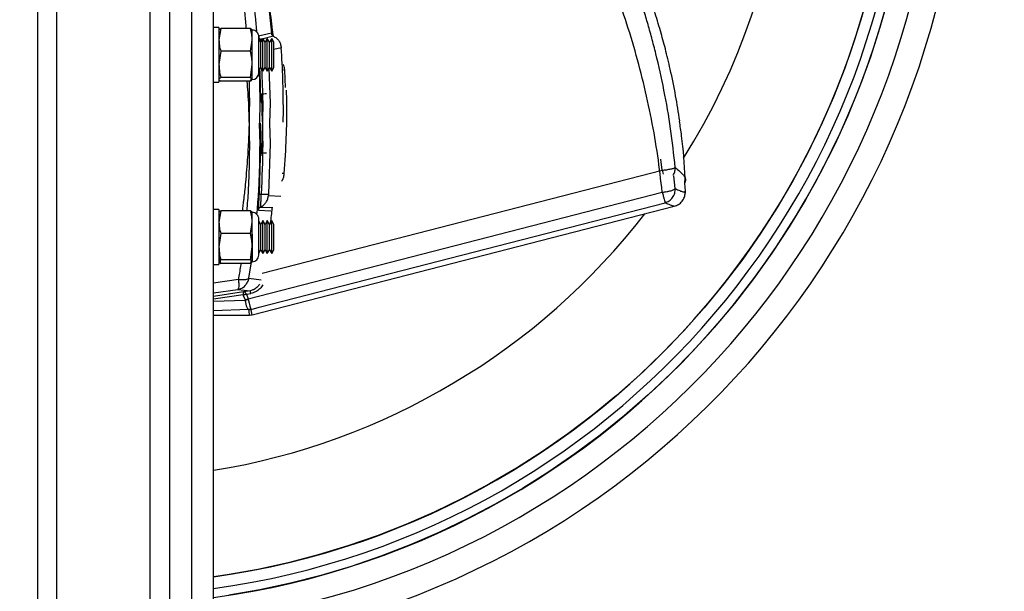
# Model space of a CAD drawing. Units: inches. Extents: x 0.4 to 16.6, y 0.2 to 10.8.
# Drawn here: x 9.9 to 10.4, y 7.1 to 7.4 of the extents above; entities that cross this region are included whole.
import ezdxf

# ---------------------------------------------------------------- set-up
doc = ezdxf.new("R2010")
doc.units = ezdxf.units.IN
doc.header["$MEASUREMENT"] = 0
doc.linetypes.add('CENTERX2', pattern=[0.7999999999999999, 0.5, -0.1, 0.1, -0.1])
doc.layers.add('FORMAT', color=7, linetype='Continuous')
doc.styles.add('SLDTEXTSTYLE0', font='TXT', dxfattribs={"width": 0.75})
doc.dimstyles.new('SLDDIMSTYLE5', dxfattribs={"dimtxt": 0.1377952755905512, "dimasz": 0.156, "dimexe": 0, "dimexo": 0.0625, "dimgap": 0.0344488188976378, "dimtad": 0, "dimtih": 1, "dimtoh": 1, "dimdec": 0, "dimlfac": 24, "dimrnd": 1e-09, "dimzin": 12, "dimdsep": 46, "dimtxsty": 'SLDTEXTSTYLE0', "dimsah": 1, "dimcen": 0.09, "dimadec": 0, "dimazin": 3, "dimtfac": 1, "dimtdec": 0, "dimtofl": 0, "dimtmove": 0, "dimatfit": 3, "dimfxl": 0, "dimfrac": 2, "dimtolj": 1, "dimtzin": 12, "dimarcsym": 0})

# ---------------------------------------------------------------- blocks, each defined once
blk = doc.blocks.new('_D_6')
at = {"color": 7, "linetype": 'Continuous', "lineweight": 18}
for p, q in [((9.99301484959436, 7.492869401240233), (11.62320659242573, 7.492869401240238)), ((11.49820659242573, 7.492869401240238), (11.49820659242573, 7.270160844574106)), ((11.32002964240773, 7.242171172913181), (11.27804514408291, 7.242171172913181)), ((11.27804514408291, 7.242171172913181), (11.27804514408291, 7.023421173265178)), ((11.67638354244374, 7.242171172913181), (11.71836804076856, 7.242171172913181)), ((11.71836804076856, 7.242171172913181), (11.71836804076856, 7.023421173265178)), ((11.27804514408291, 7.023421173265178), (11.32002964240773, 7.023421173265178)), ((11.71836804076856, 7.023421173265178), (11.67638354244374, 7.023421173265178)), ((11.49820659242574, 4.36786940124024), (11.49820659242573, 6.379754570623363)), ((9.95511569071477, 4.367869401240234), (11.62320659242574, 4.36786940124024))]:
    blk.add_line(p, q, dxfattribs=at)
for points in [[(11.49820659242573, 7.492869401240238), (11.47220659242573, 7.336869401240238), (11.52420659242573, 7.336869401240238)], [(11.49820659242574, 4.36786940124024), (11.52420659242574, 4.52386940124024), (11.47220659242574, 4.52386940124024)]]:
    blk.add_solid(points, dxfattribs=at)
at = {"color": 7, "linetype": 'Continuous', "lineweight": 18, "char_height": 0.1377952755905512, "attachment_point": 1, "style": 'SLDTEXTSTYLE0'}
for s, insert in [('1.91', (11.32002964240773, 7.201048610847025)), ('75', (11.39639119110594, 6.99488201437614)), ('ROTATIN WHEN', (10.83401424523241, 6.776132007853215)), ('SEAT IS FARTHEST OUT', (10.56981086399908, 6.557382008205211))]:
    blk.add_mtext(s, dxfattribs=dict(at, insert=insert))
blk = doc.blocks.new('_D_7')
at = {"color": 7, "linetype": 'Continuous', "lineweight": 18}
for p, q in [((9.893014849594362, 7.492869401240233), (8.252110974206632, 7.492869401240227)), ((8.377110974206632, 7.492869401240227), (8.377110974206635, 7.073647851133987)), ((8.198934024188631, 7.045658179473061), (8.156949525863805, 7.045658179473061)), ((8.156949525863805, 7.045658179473061), (8.156949525863805, 6.826908179825057)), ((8.555287924224636, 7.045658179473061), (8.597272422549462, 7.045658179473061)), ((8.597272422549462, 7.045658179473061), (8.597272422549462, 6.826908179825057)), ((8.156949525863805, 6.826908179825057), (8.198934024188631, 6.826908179825057)), ((8.597272422549462, 6.826908179825057), (8.555287924224636, 6.826908179825057)), ((8.377110974206643, 4.701202734573561), (8.377110974206639, 6.183241577183243)), ((9.85915826766193, 4.701202734573567), (8.252110974206643, 4.701202734573561))]:
    blk.add_line(p, q, dxfattribs=at)
for points in [[(8.377110974206632, 7.492869401240227), (8.351110974206632, 7.336869401240228), (8.403110974206632, 7.336869401240228)], [(8.377110974206643, 4.701202734573561), (8.403110974206642, 4.857202734573561), (8.351110974206643, 4.857202734573561)]]:
    blk.add_solid(points, dxfattribs=at)
at = {"color": 7, "linetype": 'Continuous', "lineweight": 18, "char_height": 0.1377952755905512, "attachment_point": 1, "style": 'SLDTEXTSTYLE0'}
for s, insert in [('1.70', (8.198934024188631, 7.004535617406903)), ('67', (8.275295572886838, 6.798369020936018)), ('ROTATIN WHEN', (7.712918627013306, 6.579619014413094)), ('SEAT IS HIGHEST', (7.697033857182189, 6.36086901476509))]:
    blk.add_mtext(s, dxfattribs=dict(at, insert=insert))

msp = doc.modelspace()

# ---------------------------------------------------------------- linework, layer by layer
at = {"color": 7, "linetype": 'Continuous', "lineweight": 25}
for p, q in [((9.984681515915721, 7.691720395784852), (9.984681515915721, 6.418381613836453)), ((9.911764847838628, 6.461829351924475), (9.911764849748327, 7.644573855703484)), ((9.974264850138821, 7.644573855703484), (9.974264850138821, 6.461829351924475)), ((9.995098181692619, 6.469124174320731), (9.995098181692619, 7.620505580686695)), ((9.920879431157292, 6.719031118485497), (9.920879432685053, 7.391070970579334)), ((9.965150263764635, 6.719031118485497), (9.965150263764635, 7.391070970579334)), ((9.997702346609085, 7.381576833589748), (9.995098181692619, 7.381576833589748)), ((9.997702346609085, 7.381576833589748), (9.997702346609085, 7.35553517220302)), ((9.998547717398846, 7.381031655443248), (9.997702346609085, 7.3756435021321)), ((9.997745954994206, 7.380368265329009), (9.997702346609085, 7.380274741964955)), ((10.01259048517559, 7.381031655443248), (9.998547717398846, 7.381031655443248)), ((10.01343586207639, 7.380274741964955), (10.01339225369127, 7.380368265329009)), ((10.01343586207639, 7.3756435021321), (10.01343586207639, 7.380274741964955)), ((10.01259048517559, 7.370255348820951), (10.01343586207639, 7.3756435021321)), ((10.01343586207639, 7.364017516436479), (10.01343586207639, 7.3756435021321)), ((10.02254202132571, 7.378785823609512), (10.01648852236736, 7.377399008519007)), ((10.01658255905881, 7.369632511571576), (10.01658255905881, 7.377128044982534)), ((10.01749402075175, 7.374564292377), (10.01658255905881, 7.376142969695541)), ((10.01853568427392, 7.376368491534738), (10.01749402075175, 7.374564292377)), ((10.01957734779609, 7.374564292377), (10.01853568427392, 7.376368491534738)), ((10.01853568427392, 7.360743489813869), (10.01853568427392, 7.376368491534738)), ((10.02061901131826, 7.376368491534738), (10.01957734779609, 7.374564292377)), ((10.02166068706251, 7.374564292377), (10.02061901131826, 7.376368491534738)), ((10.02061901131826, 7.360743489813869), (10.02061901131826, 7.376368491534738)), ((10.02270235058468, 7.376368491534738), (10.02166068706251, 7.374564292377)), ((10.02374401410685, 7.374564292377), (10.02270235058468, 7.376368491534738)), ((10.02270235058468, 7.360743489813869), (10.02270235058468, 7.376368491534738)), ((9.998547717398846, 7.370255348820951), (9.997702346609085, 7.364017516436479)), ((10.01259048517559, 7.370255348820951), (9.998547717398846, 7.370255348820951)), ((10.01749402075175, 7.362547713415768), (10.01749402075175, 7.374564292377)), ((10.01957734779609, 7.362547713415768), (10.01957734779609, 7.374564292377)), ((10.02166068706251, 7.362547713415768), (10.02166068706251, 7.374564292377)), ((10.02374401410685, 7.362547713415768), (10.02374401410685, 7.374564292377)), ((10.01658255905881, 7.359983960810235), (10.01658255905881, 7.369632511571576)), ((10.01259048517559, 7.357779708496168), (10.01343586207639, 7.364017516436479)), ((10.01343586207639, 7.356930029422844), (10.01343586207639, 7.364017516436479)), ((10.01658255905881, 7.360969036097228), (10.01749402075175, 7.362547713415768)), ((10.01749402075175, 7.362547713415768), (10.01853568427392, 7.360743489813869)), ((10.01853568427392, 7.360743489813869), (10.01957734779609, 7.362547713415768)), ((10.01957734779609, 7.362547713415768), (10.02061901131826, 7.360743489813869)), ((10.02061901131826, 7.360743489813869), (10.02166068706251, 7.362547713415768)), ((10.02140667555243, 7.362107767386951), (10.02193191948477, 7.345849050764588)), ((10.02166068706251, 7.362547713415768), (10.02270235058468, 7.360743489813869)), ((10.02270235058468, 7.360743489813869), (10.02374401410685, 7.362547713415768)), ((10.01259048517559, 7.357779708496168), (9.998547717398846, 7.357779708496168)), ((10.0128632942463, 7.357286547526539), (10.01259048517559, 7.35608035034952)), ((10.01339225369127, 7.356743740463759), (10.01343586207639, 7.356837263827813)), ((10.01343586207639, 7.356837263827813), (10.01343586207639, 7.356930029422844)), ((9.995098181692619, 7.35553517220302), (9.997702346609085, 7.35553517220302)), ((10.01259048517559, 7.35608035034952), (9.998547717398846, 7.35608035034952)), ((10.02193191948477, 7.345849050764588), (10.02161877754666, 7.336155938295807)), ((10.01746559219128, 7.326174580267973), (10.01669943881972, 7.302483371728614)), ((10.02193191948477, 7.326453928152033), (10.02115756509684, 7.302491902741173)), ((10.02865886733005, 7.312206794958354), (10.0293629080858, 7.32296767731439)), ((10.21849408767072, 7.307837645431142), (10.21878333544041, 7.310120339061271)), ((10.21845206815613, 7.307638254401192), (10.21878441098354, 7.303850582601143)), ((10.01149730558187, 7.252827012029784), (10.20783587079535, 7.30341660094787)), ((10.21867387448269, 7.302954410731575), (10.21878333544041, 7.303817925200627)), ((10.21874517810343, 7.303500395535424), (10.21868091440137, 7.302929844348701)), ((10.21878294433382, 7.30385468922037), (10.21878054880594, 7.303931248335952)), ((10.21879416420421, 7.303492964510156), (10.2187834087729, 7.303839729393188)), ((10.01341321456024, 7.245245728498309), (10.21353385386065, 7.296809955046184)), ((10.01677145132116, 7.248859773415219), (10.2091765841962, 7.298435882929994)), ((10.21351671850304, 7.296922373747514), (10.21350630529001, 7.296916776034402)), ((9.997702346609085, 7.295132694422042), (9.995098181692619, 7.295132694422042)), ((9.997702346609085, 7.295132694422042), (9.997702346609085, 7.269091033035315)), ((9.998547717398846, 7.294587491831381), (9.997702346609085, 7.289199338520232)), ((9.997745954994206, 7.293924126161304), (9.997702346609085, 7.293830602797249)), ((10.01259048517559, 7.294587491831381), (9.998547717398846, 7.294587491831381)), ((10.01343586207639, 7.293830602797249), (10.01339225369127, 7.293924126161304)), ((10.01343586207639, 7.289199338520232), (10.01343586207639, 7.293830602797249)), ((10.01259048517559, 7.283811185209083), (10.01343586207639, 7.289199338520232)), ((10.01343586207639, 7.277573377268772), (10.01343586207639, 7.289199338520232)), ((10.01658255905881, 7.283188347959708), (10.01658255905881, 7.290683905814828)), ((10.01749402075175, 7.288120128765132), (10.01658255905881, 7.289698830527835)), ((10.01853568427392, 7.289924352367033), (10.01749402075175, 7.288120128765132)), ((10.01749402075175, 7.281940669039668), (10.01749402075175, 7.288120128765132)), ((10.01957734779609, 7.288120128765132), (10.01853568427392, 7.289924352367033)), ((10.01853568427392, 7.281889238522687), (10.01853568427392, 7.289924352367033)), ((10.02061901131826, 7.289924352367033), (10.01957734779609, 7.288120128765132)), ((10.01957734779609, 7.281940669039668), (10.01957734779609, 7.288120128765132)), ((10.02166068706251, 7.288120128765132), (10.02061901131826, 7.289924352367033)), ((10.02061901131826, 7.281889238522687), (10.02061901131826, 7.289924352367033)), ((10.02270235058468, 7.289924352367033), (10.02166068706251, 7.288120128765132)), ((10.02166068706251, 7.281940669039668), (10.02166068706251, 7.288120128765132)), ((10.02374401410685, 7.288120128765132), (10.02270235058468, 7.289924352367033)), ((10.02270235058468, 7.281889238522687), (10.02270235058468, 7.289924352367033)), ((10.02374401410685, 7.281940669039668), (10.02374401410685, 7.288120128765132)), ((9.998547717398846, 7.283811185209083), (9.997702346609085, 7.277573377268772)), ((10.01259048517559, 7.283811185209083), (9.998547717398846, 7.283811185209083)), ((10.01356085729911, 7.270770933628961), (10.01356085729911, 7.283536090609221)), ((10.01658255905881, 7.27353982164253), (10.01658255905881, 7.283188347959708)), ((10.01749402075175, 7.276103574248062), (10.01749402075175, 7.281940669039668)), ((10.01853568427392, 7.274299350646163), (10.01853568427392, 7.281889238522687)), ((10.01957734779609, 7.276103574248062), (10.01957734779609, 7.281940669039668)), ((10.02061901131826, 7.274299350646163), (10.02061901131826, 7.281889238522687)), ((10.02166068706251, 7.276103574248062), (10.02166068706251, 7.281940669039668)), ((10.02270235058468, 7.274299350646163), (10.02270235058468, 7.281889238522687)), ((10.02374401410685, 7.276103574248062), (10.02374401410685, 7.281940669039668)), ((10.01259048517559, 7.2713355448843), (10.01343586207639, 7.277573377268772)), ((10.01343586207639, 7.270485890255139), (10.01343586207639, 7.277573377268772)), ((9.998547717398846, 7.269636211181815), (9.997791793909114, 7.274454277745321)), ((10.01658255905881, 7.274524896929522), (10.01749402075175, 7.276103574248062)), ((10.01749402075175, 7.276103574248062), (10.01853568427392, 7.274299350646163)), ((10.01853568427392, 7.274299350646163), (10.01957734779609, 7.276103574248062)), ((10.01957734779609, 7.276103574248062), (10.02061901131826, 7.274299350646163)), ((10.02061901131826, 7.274299350646163), (10.02166068706251, 7.276103574248062)), ((10.02166068706251, 7.276103574248062), (10.02270235058468, 7.274299350646163)), ((10.02270235058468, 7.274299350646163), (10.02374401410685, 7.276103574248062)), ((9.995098181692619, 7.269091033035315), (9.997702346609085, 7.269091033035315)), ((9.997702346609085, 7.270393100215946), (9.997745954994206, 7.270299601296053)), ((10.01259048517559, 7.2713355448843), (9.998547717398846, 7.2713355448843)), ((10.01259048517559, 7.269636211181815), (9.998547717398846, 7.269636211181815)), ((10.0128632942463, 7.270842408358833), (10.01259048517559, 7.269636211181815)), ((10.01339225369127, 7.270299601296053), (10.01343586207639, 7.270393100215946)), ((10.01343586207639, 7.270393100215946), (10.01343586207639, 7.270485890255139)), ((9.995098181692619, 7.255666494783394), (10.00660684152138, 7.25732427341037)), ((10.00660684152138, 7.25732427341037), (10.01257820198416, 7.256696058445341)), ((10.01062358567516, 7.255074554954867), (10.00915434487018, 7.254806818047785)), ((10.00915434487018, 7.254806842491948), (10.00924731824059, 7.254504468207224)), ((10.01067441731017, 7.255004009103152), (10.00924731824059, 7.254504468207224)), ((10.00924733046267, 7.254504468207224), (10.01006121106065, 7.252362084067339)), ((10.01257836087121, 7.256695202899669), (10.00939345766348, 7.256107614131989)), ((10.01067441731017, 7.255004009103152), (10.01281737588787, 7.25540323115797)), ((10.01067441731017, 7.255004009103152), (10.01149730558187, 7.252827012029784)), ((10.01303883999616, 7.256855238828698), (10.01257820198416, 7.256696058445341)), ((10.01006121106065, 7.252362084067339), (10.01149730558187, 7.252827012029784)), ((10.01006121106065, 7.252362108511501), (10.01008277081159, 7.252285060512677)), ((10.01008277081159, 7.252285060512677), (10.01157924241311, 7.252517915600493)), ((10.01149730558187, 7.252827012029784), (10.01157930352352, 7.252517695603034)), ((9.995098181692619, 7.245100334622355), (10.01219035868678, 7.245100334622355)), ((10.01289118503522, 7.247898262300455), (10.01168858115002, 7.247718377711831)), ((10.01168858115002, 7.247718377711831), (10.01169474107886, 7.247710286694188)), ((10.01169474107886, 7.247710286694188), (10.01290624263905, 7.24786384492027)), ((10.01222406718626, 7.245100334622355), (10.01346211510645, 7.245258341685933)), ((10.0128911972573, 7.247898237856294), (10.01290624263905, 7.24786384492027)), ((10.01290624263905, 7.24786384492027), (10.01677145132116, 7.248859773415219))]:
    msp.add_line(p, q, dxfattribs=at)
at = {"color": 8, "linetype": 'Continuous', "lineweight": 25}
for p, q in [((10.01840976017305, 7.376150400720809), (10.01748729860719, 7.375937614290046)), ((10.01748729860719, 7.375937614290046), (10.01806437638518, 7.37555217874263)), ((10.02355938735079, 7.377338191443792), (10.01863200649453, 7.376201660128655)), ((10.02267271203818, 7.378697726849436), (10.02254244909855, 7.378785872497836)), ((10.02363282983571, 7.37738270426291), (10.02355899624419, 7.377337384786444)), ((10.02720684743724, 7.371930751688777), (10.02374401410685, 7.371113461130187)), ((10.02890016787586, 7.36127043261547), (10.0283597930072, 7.361240146298673)), ((10.02931511974896, 7.35298992382817), (10.02890016787586, 7.36127043261547)), ((10.01700717859802, 7.336087616862839), (10.01716503899662, 7.346245119522502)), ((10.02811735580786, 7.336663863539322), (10.02823380779593, 7.342100440735519)), ((10.01716503899662, 7.325944707367928), (10.01697475341704, 7.336109518832049)), ((10.02161877754666, 7.336143985100558), (10.02193191948477, 7.326453928152033)), ((10.01766076660327, 7.322258649949578), (10.01756153552737, 7.320586082604552)), ((10.20783599301616, 7.313841204966399), (10.20718900493466, 7.319124346157324)), ((10.01821630907448, 7.26496730289522), (10.20783587079535, 7.313841156078075)), ((10.20783587079535, 7.313841156078075), (10.20830972087695, 7.311984744190171)), ((10.21401423053352, 7.305123512340595), (10.21326758360329, 7.311237510600054)), ((10.02113453869618, 7.301815337223583), (10.02701806517362, 7.301490987637163)), ((10.21877891104708, 7.303868646836908), (10.21878448431603, 7.303849311504717)), ((10.01748447530647, 7.296379615573058), (10.02330266253872, 7.29610100101386)), ((10.01649161455386, 7.294916559141078), (10.02228573650856, 7.294650459992855)), ((10.01192732728089, 7.262639852004353), (10.01297513850982, 7.269428631357572)), ((9.995098181692619, 7.260392626853379), (10.00691373186504, 7.262098291593839)), ((10.01192732728089, 7.262639852004353), (10.01769647952404, 7.261923613611733)), ((10.00939345766348, 7.256107614131989), (9.995098181692619, 7.25392027717807)), ((10.00915434487018, 7.254806842491948), (9.995098181692619, 7.252674773788454)), ((9.995098181692619, 7.251783686304595), (10.01008277081159, 7.252285060512677)), ((10.01168858115002, 7.247718377711831), (9.995098181692619, 7.24718906382651))]:
    msp.add_line(p, q, dxfattribs=at)
at = {"color": 8, "linetype": 'Continuous', "lineweight": 25, "flags": 128}
for points in [[(10.31505094779318, 7.395997422557429), (10.3110553050623, 7.38164366392883), (10.30650607539317, 7.367455612274857), (10.30141015203949, 7.353454631793157), (10.29577513713566, 7.339661793351425), (10.28960956169425, 7.326097825599094), (10.28292266560851, 7.312783114967323), (10.27572451987321, 7.299737705669004), (10.26802595325216, 7.286981226366275), (10.259838527834, 7.274532865726354), (10.25117456347641, 7.262411323533223), (10.24204711336193, 7.250634859575939), (10.23246989066549, 7.239221146983676), (10.22245729299854, 7.228187394446527), (10.21202437796491, 7.217550175106371), (10.20118686316081, 7.207325499889358), (10.18996102839816, 7.197528768617588), (10.1783637401488, 7.188174672232464), (10.16641250043277, 7.179277290571332), (10.15412522682085, 7.170850019035003), (10.14152042354372, 7.162905519699427), (10.12861705927115, 7.155455721315688), (10.11543454266782, 7.148511917086663), (10.10199267350499, 7.142084471337065), (10.08831167932679, 7.136183063955071), (10.07441215433973, 7.130816592615672), (10.06031499830239, 7.12599312389235), (10.04604141652536, 7.121719893257075), (10.03161285876084, 7.118003305080308), (10.01705105586892, 7.114849030407647), (10.00237788537464, 7.112261762518209)], [(10.30342813983863, 7.390180665308661), (10.29915962692664, 7.376109285640217), (10.29434195146972, 7.362216323910675), (10.28898256893732, 7.348523217650162), (10.28308974145621, 7.335051062170541), (10.27667253781052, 7.321820659453726), (10.26974085788588, 7.308852371486718), (10.26230538378111, 7.296166242482407), (10.25437757980822, 7.283781803326283), (10.24596969249241, 7.271718169353079), (10.2370946527954, 7.259993918125963), (10.22776617389212, 7.248627113880699), (10.21799862894985, 7.237635331969813), (10.20780707557244, 7.227035487753452), (10.19720725580024, 7.216843958820196), (10.18621544944519, 7.207076413877932), (10.17484866964409, 7.197747934974649), (10.16312441841697, 7.188872895277643), (10.15106078444377, 7.180464983517669), (10.13867634528765, 7.172537203988942), (10.12599019183917, 7.165101729884173), (10.11302192831633, 7.158170049959532), (10.09979152559951, 7.151752821869677), (10.08631937011989, 7.145860018832729), (10.07262626385938, 7.140500636300329), (10.05873330212983, 7.135682985287578), (10.04466191023931, 7.131414447931419), (10.03043378238164, 7.127701673043934), (10.01607085719226, 7.124550331670719), (10.00159529941514, 7.121965361532515), (9.995098181692619, 7.120994634968654)]]:
    msp.add_lwpolyline(points, dxfattribs=at)
at = {"color": 7, "linetype": 'Continuous', "lineweight": 25}
for centre, radius, start, end in [((9.94301484959278, 7.49182773457333), 0.4074460360946173, 277.3441441927513, 181.0479732082913), ((9.94301484959278, 7.49182773457333), 0.3951454010883824, 277.574083354606, 181.0299670846703), ((9.94301484959278, 7.49182773457333), 0.379952613662705, 277.8788264511727, 262.1211733649085), ((10.01343585635313, 7.377128050388042), 0.003146701388888395, 359.9999999080299, 89.99999990804527), ((9.650578936989612, 7.346066931236212), 0.3668866552021474, 359.9999068749589, 2.474321757391011), ((10.01343585632562, 7.35998395316582), 0.003146701388889284, 269.999999908046, 359.9999999080299), ((9.650861815810423, 7.32617555386998), 0.3666037763821453, 359.9998478376678, 1.555130748204008), ((10.01343585621439, 7.29068390673701), 0.003146701388888395, 359.9999999080299, 89.9999999080776), ((10.01343585618687, 7.273539809514788), 0.003146701388889284, 269.999999908046, 359.9999999080299)]:
    msp.add_arc(centre, radius, start, end, dxfattribs=at)
at = {"color": 8, "linetype": 'Continuous', "lineweight": 25}
for radius, start, end in [(0.384180036151947, 277.7915883156318, 89.99999990803894), (0.3744727724269383, 277.9948697298454, 89.99999990803894), (0.3245032310759851, 327.9219770664312, 73.20770034013732), (0.3245032310759853, 279.2360201227717, 322.2660189747209)]:
    msp.add_arc((9.94301484959278, 7.49182773457333), radius, start, end, dxfattribs=at)
at = {"color": 7, "linetype": 'Continuous', "lineweight": 25}
for points, knots in [([(10.21401423053352, 7.315166738542611), (10.2133419112812, 7.321272289078867), (10.21199548785752, 7.333499599583599), (10.20884676816176, 7.351515860755283), (10.20566272690323, 7.365883121007997), (10.20291018119704, 7.376524250767731), (10.2008920920796, 7.383717828838281), (10.19883893675773, 7.390515859816306), (10.1965987509083, 7.397461114349801), (10.19420594853879, 7.404380975061674), (10.19165856412995, 7.41132341233748), (10.1899243446519, 7.415694072071283), (10.18907079645998, 7.417845223503101)], [0, 0, 0, 0, 0.1741356417673012, 0.3487335907197068, 0.5148021726202453, 0.5882227365859299, 0.6585099937302765, 0.7256650853185792, 0.7890141769586271, 0.865313992261683, 0.9337102368890711, 1, 1, 1, 1]), ([(10.20930943821702, 7.371384889105738), (10.20855126619449, 7.374229209214494), (10.20694386146246, 7.380259468135108), (10.2038817624234, 7.390248221741056), (10.20004582345407, 7.401349946251007), (10.19597554339921, 7.411912590953748), (10.19307746081734, 7.418405635488999), (10.19190888589635, 7.421023783450773)], [0, 0, 0, 0, 0.1676758764932806, 0.3554905606028781, 0.5949916255622795, 0.8366911170439593, 1, 1, 1, 1]), ([(10.20783599301616, 7.303416625392032), (10.2071808543568, 7.309186525250739), (10.20587058113611, 7.320726288876161), (10.20283713044918, 7.338102815133556), (10.1990494653532, 7.355425034767181), (10.1944431109072, 7.372591477762766), (10.18912481933291, 7.389532521226374), (10.18495419841495, 7.400522445079272), (10.1828691169912, 7.406016803479353)], [0, 0, 0, 0, 0.1665474742569673, 0.3330939067228174, 0.4999922586415101, 0.6669340759755047, 0.8334853287484492, 1, 1, 1, 1]), ([(10.01967453778446, 7.402501622975906), (10.0202385063366, 7.398592983352672), (10.02136774358308, 7.390766693342632), (10.02215058015494, 7.382782543617648), (10.02254244909855, 7.378785872497836)], [0, 0, 0, 0, 0.4994243272636952, 0.9999999999999999, 0.9999999999999999, 0.9999999999999999, 0.9999999999999999]), ([(9.997844452745241, 7.380367067565069), (9.997915489338355, 7.380518123725543), (9.998020827839197, 7.380742121369422), (9.998418289841005, 7.380960532970995), (9.998547717398846, 7.381031655443248)], [0, 0, 0, 0, 0.6743649525010462, 1, 1, 1, 1]), ([(10.01343586207639, 7.3756435021321), (10.01339940798764, 7.37648183417718), (10.01332046390744, 7.378297305485143), (10.01284590599488, 7.380074901669407), (10.01259048517559, 7.381031655443248)], [0, 0, 0, 0, 0.4617710240882287, 1, 1, 1, 1]), ([(10.01259048517559, 7.381031655443248), (10.01271767525752, 7.380960490191495), (10.01321645360994, 7.380681414288072), (10.01334218935224, 7.380395202919908), (10.01343586207639, 7.380181976369925)], [0, 0, 0, 0, 0.2550032119561735, 1, 1, 1, 1]), ([(9.997702346609085, 7.3756435021321), (9.997738801084209, 7.374805170142654), (9.997817745988591, 7.372989699243121), (9.998292299163989, 7.371212102672532), (9.998547717398846, 7.370255348820951)], [0, 0, 0, 0, 0.4617710973287656, 1, 1, 1, 1]), ([(10.01648852236736, 7.377399008519007), (10.01651348213042, 7.377246558074591), (10.01656340171565, 7.376941656824726), (10.01678248687442, 7.376529041670183), (10.017087239261, 7.376175073461658), (10.01735305003174, 7.376017972771124), (10.01748595417827, 7.375939423158039)], [0, 0, 0, 0, 0.2499985347741752, 0.4999976616004852, 0.7500011611037445, 1, 1, 1, 1]), ([(10.02254202132571, 7.378785823609512), (10.02257572798717, 7.378607138302331), (10.02263983235254, 7.378267309089935), (10.02290083292773, 7.377845259114885), (10.02320897871149, 7.377532083263953), (10.02344751680966, 7.377399378953267), (10.02355899624419, 7.377337360342283)], [0, 0, 0, 0, 0.2932304494534122, 0.557674686636175, 0.7932817600571656, 1, 1, 1, 1]), ([(10.02355938735079, 7.377338191443792), (10.02402736187058, 7.377069217964581), (10.02502363413794, 7.376496599570508), (10.02611568591923, 7.375233199893217), (10.02694031579948, 7.373685650379954), (10.02711194572434, 7.372555603932065), (10.02720684743724, 7.371930751688777)], [0, 0, 0, 0, 0.2342428752891434, 0.498680314000426, 0.7227983584332753, 1, 1, 1, 1]), ([(10.01343586207639, 7.364017516436479), (10.01339940673922, 7.364988057514185), (10.01332045904343, 7.367089861741055), (10.01284590593875, 7.369147732286515), (10.01259048517559, 7.370255348820951)], [0, 0, 0, 0, 0.4617656893531732, 1, 1, 1, 1]), ([(10.02823380779593, 7.342100440735519), (10.02820093490158, 7.347117772629936), (10.02813542318686, 7.357116710122204), (10.02751566714797, 7.367004530554119), (10.02720689632556, 7.371930776132938)], [0, 0, 0, 0, 0.5017865046458115, 1, 1, 1, 1]), ([(10.21610916855484, 7.337209750566521), (10.21549934318639, 7.341203670809212), (10.21424222548958, 7.349436893099644), (10.2119210681933, 7.3608296547504), (10.21010028077133, 7.368188598446337), (10.20930943821702, 7.371384889105738)], [0, 0, 0, 0, 0.3476490564804475, 0.7166572658282543, 1, 1, 1, 1]), ([(9.997702346609085, 7.364017516436479), (9.997738801353382, 7.363046989132287), (9.997817747037324, 7.360945234112735), (9.998292299176093, 7.358887332818585), (9.998547717398846, 7.357779708496168)], [0, 0, 0, 0, 0.4617699470977867, 1, 1, 1, 1]), ([(9.998547717398846, 7.357779708496168), (9.99842052945477, 7.357708541861003), (9.997921704571203, 7.357429429805548), (9.997795999793562, 7.357143244551748), (9.997702346609085, 7.356930029422844)], [0, 0, 0, 0, 0.2549751391046843, 1, 1, 1, 1]), ([(9.997817503056565, 7.3567463559891), (9.997861986211696, 7.356636654061275), (9.997953064860845, 7.356412040870821), (9.99834645862839, 7.356192610236132), (9.998547717398846, 7.35608035034952)], [0, 0, 0, 0, 0.4884037647244928, 1, 1, 1, 1]), ([(10.01343586207639, 7.356930029422844), (10.013342211003, 7.357143244607459), (10.01321650903584, 7.357429429988634), (10.0127176754156, 7.357708541867749), (10.01259048517559, 7.357779708496168)], [0, 0, 0, 0, 0.7450247239761659, 1, 1, 1, 1]), ([(10.01259048517559, 7.35608035034952), (10.01278608034941, 7.356192707484277), (10.01327301075107, 7.356472418397834), (10.01337490046359, 7.356758727739742), (10.01343586207639, 7.356930029422844)], [0, 0, 0, 0, 0.4016902069614219, 1, 1, 1, 1]), ([(10.01766080326951, 7.349987496290246), (10.01804487921436, 7.342069836214697), (10.01881303079223, 7.326234522491982), (10.01804485456231, 7.31039921392828), (10.01766076660327, 7.302481562860621)], [0, 0, 0, 0, 0.5000002029762005, 0.9999999999999999, 0.9999999999999999, 0.9999999999999999, 0.9999999999999999]), ([(10.21878333544041, 7.310120339061271), (10.2183611508618, 7.316816251923496), (10.21778986398401, 7.325876950363979), (10.21635312716326, 7.33483458630767), (10.21597814784618, 7.337172473219375)], [0, 0, 0, 0, 0.7390062594191961, 1, 1, 1, 1]), ([(10.20783594412783, 7.313840691638996), (10.20855562173618, 7.313921572194941), (10.21004045083532, 7.314088443863075), (10.21198543874654, 7.31443979994139), (10.21345284792345, 7.314820190140099), (10.21383047263268, 7.31505339051022), (10.21401374165028, 7.315166567433477)], [0, 0, 0, 0, 0.2420287819357022, 0.4993505065072212, 0.757024530989044, 1, 1, 1, 1]), ([(10.21401423053352, 7.315166738542611), (10.21476545911512, 7.314491955825487), (10.21622946881738, 7.313176925395356), (10.21766258988838, 7.311737247308541), (10.21858661099282, 7.310669554620087), (10.21871801991205, 7.310302357109972), (10.21878335988457, 7.310119776845543)], [0, 0, 0, 0, 0.2594538696030712, 0.5056290344803008, 0.7541857471153376, 1, 1, 1, 1]), ([(10.21878448431603, 7.310093303818029), (10.21881665866344, 7.309340619516952), (10.21885042497226, 7.308550692988534), (10.21851013130716, 7.307869749495825), (10.21849408767072, 7.307837645431142)], [0, 0, 0, 0, 0.9528535553584906, 1, 1, 1, 1]), ([(10.20783594412783, 7.303416136508791), (10.20855561867953, 7.303503258750515), (10.21004042676753, 7.303683006400133), (10.21198544462768, 7.304120126366977), (10.21345288160223, 7.304625015542173), (10.2138304798539, 7.304960364510304), (10.21401374165028, 7.305123121234002)], [0, 0, 0, 0, 0.2420283038558135, 0.4993445749101788, 0.7570142018245272, 1, 1, 1, 1]), ([(10.2091765841962, 7.298435907374156), (10.20984721980994, 7.298693070656053), (10.21123003519032, 7.299223327824309), (10.21284554180537, 7.300857503046159), (10.2138985533253, 7.302908103206003), (10.2139764243743, 7.304399462099661), (10.21401423053352, 7.305123512340595)], [0, 0, 0, 0, 0.2422302117282297, 0.4994659625972718, 0.7569922357934559, 1, 1, 1, 1]), ([(10.21401423053352, 7.305123512340595), (10.21476545913258, 7.304768335744385), (10.21622947006184, 7.304076159728554), (10.21766259598089, 7.303576755988707), (10.21858660845807, 7.303436848780292), (10.21871801918409, 7.303690978758157), (10.21878335988457, 7.303817338540737)], [0, 0, 0, 0, 0.2594527567112919, 0.5056272776788889, 0.7541855147095798, 1, 1, 1, 1]), ([(10.01669943881972, 7.302483420616938), (10.01663909885234, 7.301507144543282), (10.01651842897887, 7.299554755183751), (10.01640279774645, 7.297035931934023), (10.01638666312983, 7.295636730241253), (10.01642461591621, 7.295009600740607), (10.01646770680717, 7.294947511648967), (10.01648903569476, 7.294916779138537)], [0, 0, 0, 0, 0.2491323846671588, 0.498223228105406, 0.7484137622688712, 0.8754712547538085, 1, 1, 1, 1]), ([(10.0166994510418, 7.3024834450611), (10.01671866661328, 7.302488310860915), (10.0167577592607, 7.302498209967839), (10.01696608370822, 7.30250182241619), (10.01726618578759, 7.302497195317865), (10.01753072799152, 7.302486714715342), (10.01766076660327, 7.302481562860621)], [0, 0, 0, 0, 0.245777936379891, 0.5000168859983988, 0.7542278355594276, 1, 1, 1, 1]), ([(10.01766076660327, 7.302481562860621), (10.01761441255773, 7.301739854396832), (10.01754186196928, 7.300578976529986), (10.01746967931048, 7.299136049927545), (10.01742630666659, 7.298052724051135), (10.01741036613178, 7.297236495969518), (10.01741909382606, 7.296558661995108), (10.0174594745915, 7.296448500211856), (10.01748547751711, 7.296377562263445)], [0, 0, 0, 0, 0.2366349053940333, 0.3703668457434457, 0.5142795100589086, 0.6761896968421204, 0.7914845066737649, 0.9999999999999999, 0.9999999999999999, 0.9999999999999999, 0.9999999999999999]), ([(10.01748448752855, 7.296379615573058), (10.01799696682052, 7.296684796379481), (10.01900738990139, 7.297286502117616), (10.02012979243608, 7.298643071009256), (10.02089549192754, 7.300172117866504), (10.0210556036226, 7.301272733608455), (10.02113453869618, 7.301815337223583)], [0, 0, 0, 0, 0.2608043411958146, 0.5142114619413849, 0.7605062267496219, 1, 1, 1, 1]), ([(10.01766076660327, 7.302481562860621), (10.01813372542739, 7.302464284833931), (10.01909590648365, 7.302429134649344), (10.02018740227595, 7.302416630450518), (10.02094523909072, 7.30243420092741), (10.02108761152492, 7.30247321544878), (10.02115758954101, 7.302492391624415)], [0, 0, 0, 0, 0.2457717077751865, 0.49999464927318, 0.7542404702815507, 1, 1, 1, 1]), ([(10.02115760176309, 7.302492391624415), (10.02115040811676, 7.302375129057745), (10.0211381599598, 7.302175473659704), (10.02112979105143, 7.301959736334955), (10.02112829769939, 7.301859191905478), (10.02112949576175, 7.301823086379006), (10.02113095887666, 7.301818011613747), (10.02113166650714, 7.301815557221041)], [0, 0, 0, 0, 0.4173657386731113, 0.710621684730466, 0.869896797703351, 0.9370760351858772, 1, 1, 1, 1]), ([(10.20783587079535, 7.30341660094787), (10.20799962875369, 7.302789002474998), (10.20832713909094, 7.301533826912326), (10.20873645339795, 7.29999780855742), (10.20904745952524, 7.298858335078254), (10.20913368960524, 7.298576797106462), (10.20917680419366, 7.298436029594966)], [0, 0, 0, 0, 0.2500034026942371, 0.4999982874573315, 0.7500017622118398, 1, 1, 1, 1]), ([(10.21356854012662, 7.296819097162796), (10.21423961535984, 7.297046828922197), (10.21557199011145, 7.297498975017512), (10.21728529655606, 7.298998876938174), (10.21849575110924, 7.300997735176251), (10.21869187097963, 7.302473198678712), (10.2187878576104, 7.303195332392872)], [0, 0, 0, 0, 0.2608100677212895, 0.5178208522574679, 0.7640078400656312, 1, 1, 1, 1]), ([(10.01649160233178, 7.294916559141078), (10.01651584576062, 7.295069334735659), (10.01656433202509, 7.295374882186609), (10.01678205608938, 7.295788625801611), (10.01708597504838, 7.296143583402611), (10.01735160127864, 7.296301019741567), (10.01748441419606, 7.29637973779387)], [0, 0, 0, 0, 0.2500032721173782, 0.5000004269915903, 0.7500005856342749, 1, 1, 1, 1]), ([(9.997844452745241, 7.293922928397363), (9.997915473295595, 7.294073982106739), (9.998020782370297, 7.294297964127226), (9.99841828949551, 7.294516376870947), (9.998547717398846, 7.294587491831381)], [0, 0, 0, 0, 0.6744010481204833, 1, 1, 1, 1]), ([(10.01343586207639, 7.289199338520232), (10.01339940463063, 7.290037693105091), (10.01332045082777, 7.291853269628158), (10.01284590584391, 7.293630766182189), (10.01259048517559, 7.294587491831381)], [0, 0, 0, 0, 0.4617566785034894, 1, 1, 1, 1]), ([(10.01259048517559, 7.294587491831381), (10.01271767541746, 7.294516334373633), (10.01321650968654, 7.294237258102488), (10.01334221125719, 7.293951061122265), (10.01343586207639, 7.293737837202219)], [0, 0, 0, 0, 0.2549749480892309, 1, 1, 1, 1]), ([(9.997702346609085, 7.289199338520232), (9.997738801084209, 7.288361006530786), (9.997817745988591, 7.286545535631253), (9.998292299163989, 7.284767939060663), (9.998547717398846, 7.283811185209083)], [0, 0, 0, 0, 0.4617710973287656, 1, 1, 1, 1]), ([(10.01343586207639, 7.277573377268772), (10.0133994063244, 7.278543909875991), (10.0133204574272, 7.280645703827641), (10.0128459059201, 7.282703568297091), (10.01259048517559, 7.283811185209083)], [0, 0, 0, 0, 0.4617639167032145, 1, 1, 1, 1]), ([(9.997702346609085, 7.277573377268772), (9.99773880233261, 7.276602836255472), (9.997817750852569, 7.274501032501434), (9.998292299220122, 7.272443161508738), (9.998547717398846, 7.2713355448843)], [0, 0, 0, 0, 0.4617657625924234, 1, 1, 1, 1]), ([(9.998547717398846, 7.2713355448843), (9.998420529570167, 7.271264388441034), (9.99792174503499, 7.27098533867779), (9.997796015599837, 7.270699122549262), (9.997702346609085, 7.270485890255139)], [0, 0, 0, 0, 0.2549955335557093, 1, 1, 1, 1]), ([(9.997817503056565, 7.270302216821395), (9.99786198240722, 7.27019250472459), (9.997953049926931, 7.269967878951261), (9.998346458235773, 7.269748460768095), (9.998547717398846, 7.269636211181815)], [0, 0, 0, 0, 0.4884216765429728, 1, 1, 1, 1]), ([(10.01343586207639, 7.270485890255139), (10.01334219519646, 7.270699122604944), (10.01321646857151, 7.270985338860808), (10.01271767530022, 7.271264388447781), (10.01259048517559, 7.2713355448843)], [0, 0, 0, 0, 0.7450043295473348, 1, 1, 1, 1]), ([(10.01259048517559, 7.269636211181815), (10.01278608049364, 7.269748559087106), (10.01327303201745, 7.270028258950185), (10.01337490733272, 7.270314577912242), (10.01343586207639, 7.270485890255139)], [0, 0, 0, 0, 0.4016730793308206, 1, 1, 1, 1]), ([(10.0066030587873, 7.257323637862156), (10.00724077182655, 7.25750440120938), (10.00851619681024, 7.2578659275935), (10.0097539139257, 7.258650981474162), (10.01017924526345, 7.25924442602602), (10.01021676148594, 7.259296770623915)], [0, 0, 0, 0, 0.4769318762625055, 0.9538629337443513, 1, 1, 1, 1]), ([(10.00691336520261, 7.262098169373028), (10.0069743741188, 7.261476495748546), (10.00710220562987, 7.260173907802769), (10.00709254356031, 7.258547349150669), (10.00692426481005, 7.257642501273057), (10.00673085346758, 7.257381525358504), (10.00664284008872, 7.257335475544234), (10.00661800001427, 7.257327148100108), (10.00661061129999, 7.257325175236029), (10.00660814928405, 7.257324517851991)], [0, 0, 0, 0, 0.2425104173784479, 0.5081302052437879, 0.8008569412952395, 0.9461140902482363, 0.9839285758593218, 0.9946447919016473, 1, 1, 1, 1]), ([(10.00691335909157, 7.262098193817191), (10.00754666441663, 7.262045433843911), (10.00884708528729, 7.261937097204893), (10.01043551902688, 7.262002783427383), (10.01157506124706, 7.262230814271939), (10.01181183368084, 7.262505764369409), (10.01192730283673, 7.262639852004353)], [0, 0, 0, 0, 0.2431663295950181, 0.4993145605060288, 0.7558257769283612, 1, 1, 1, 1]), ([(10.00939345766348, 7.256107614131989), (10.00934095777414, 7.256075920629861), (10.00924209272714, 7.256016237083545), (10.00916495498768, 7.255711078724075), (10.00911433519237, 7.255312523152404), (10.0091412272023, 7.254972619723002), (10.00915434487018, 7.254806818047785)], [0, 0, 0, 0, 0.2869123928478364, 0.5402984188414676, 0.7757619204086643, 1, 1, 1, 1]), ([(10.01062358567516, 7.255074554954867), (10.01055639784688, 7.255233881955511), (10.0104210626026, 7.255554811491446), (10.01011180136826, 7.255885983545913), (10.00978308025984, 7.256117095096877), (10.00952941984761, 7.256110922596914), (10.00939345766348, 7.256107614131989)], [0, 0, 0, 0, 0.2275932362212363, 0.4584369967830748, 0.7097217964995985, 1, 1, 1, 1]), ([(10.01067441731017, 7.255004009103152), (10.01066310980618, 7.255014780529391), (10.0106415810754, 7.255035288604005), (10.01062937891336, 7.255061913984358), (10.01062358567516, 7.255074554954867)], [0, 0, 0, 0, 0.5252285473631952, 0.9999999999999999, 0.9999999999999999, 0.9999999999999999, 0.9999999999999999]), ([(10.01281737588787, 7.25540323115797), (10.01278530393553, 7.25557381039826), (10.0127192190186, 7.255925292428569), (10.01264045396937, 7.256348695258771), (10.01258754397786, 7.2566371830387), (10.01258136090575, 7.256676248357014), (10.01257836087121, 7.256695202899669)], [0, 0, 0, 0, 0.242724110949413, 0.5001380190041401, 0.7574663243829379, 1, 1, 1, 1]), ([(10.01008278303367, 7.252285060512677), (10.0101751616208, 7.251702034352293), (10.0103599359339, 7.250535873863758), (10.0107611681214, 7.249138550353644), (10.01121492106666, 7.248106516130072), (10.01153067826605, 7.247847786746269), (10.01168858115002, 7.247718402155993)], [0, 0, 0, 0, 0.2499174760739918, 0.4998813188760641, 0.7499021962782436, 1, 1, 1, 1]), ([(10.01157930352352, 7.252517671158873), (10.01172573400352, 7.251927635615196), (10.01201142027171, 7.250776474650833), (10.01238774675762, 7.249389760194696), (10.0127028101525, 7.24833940730401), (10.01282747436908, 7.248047465646758), (10.0128911972573, 7.247898237856294)], [0, 0, 0, 0, 0.2562223977223421, 0.4998906008544748, 0.7443659759674157, 1, 1, 1, 1])]:
    msp.add_open_spline(points, degree=3, knots=knots, dxfattribs=at)
at = {"color": 8, "linetype": 'Continuous', "lineweight": 25}
for points, knots in [([(10.00691380519753, 7.410110406189705), (10.00754021654185, 7.406082195988169), (10.00868663585411, 7.398710014735706), (10.00988724407716, 7.389002316012059), (10.01033164921357, 7.383305702616794), (10.01050905255381, 7.381031655443248)], [0, 0, 0, 0, 0.4198673126069675, 0.7684151957469632, 1, 1, 1, 1]), ([(10.01570445142501, 7.379272629097003), (10.01550014469873, 7.381709839926948), (10.01496245024798, 7.388124091490853), (10.01371405593684, 7.398258195109101), (10.01251517599166, 7.405884151793907), (10.01192785283038, 7.409620056298714)], [0, 0, 0, 0, 0.2381554472593451, 0.6267775160307618, 1, 1, 1, 1]), ([(10.02139285237878, 7.392265336781914), (10.02197403536082, 7.388279379219638), (10.0226843487235, 7.383407800031876), (10.02318358588595, 7.378460797518853), (10.02327434397697, 7.37756146442008)], [0, 0, 0, 0, 0.8182064600924658, 1, 1, 1, 1]), ([(10.01748778749043, 7.375938616500691), (10.0174562897951, 7.375861733171761), (10.01740529714999, 7.375737264245835), (10.01742030420434, 7.374954239781697), (10.01742604153706, 7.374654882441607)], [0, 0, 0, 0, 0.6176909486226744, 1, 1, 1, 1]), ([(10.02748356757388, 7.371808481990135), (10.02743770615603, 7.371817780272923), (10.02728172128015, 7.371849405799446), (10.02723786109328, 7.371897102694855), (10.02720689632556, 7.371930776132938)], [0, 0, 0, 0, 0.2940119520422966, 1, 1, 1, 1]), ([(10.01716503899662, 7.346245119522502), (10.01715775051042, 7.351096939818778), (10.01715012394871, 7.356173811193814), (10.01686833607899, 7.361218737840747), (10.01685584479068, 7.361442372851424)], [0, 0, 0, 0, 0.9556713057835435, 1, 1, 1, 1]), ([(10.01791837140517, 7.361812726350846), (10.01815652225753, 7.356548203445683), (10.01875295725621, 7.343363511134447), (10.01807064064608, 7.330178819155838), (10.01766076660327, 7.322258649949578)], [0, 0, 0, 0, 0.3992905394293411, 1, 1, 1, 1]), ([(10.02890016787586, 7.36127043261547), (10.02882114724384, 7.362024632022069), (10.02871890873865, 7.363000430594973), (10.02825255812028, 7.363846438524956), (10.02814665213609, 7.364038562860015)], [0, 0, 0, 0, 0.7729048059129742, 1, 1, 1, 1]), ([(10.0119634068641, 7.35608035034952), (10.0120286155081, 7.352865467710075), (10.01214730494442, 7.347013902872544), (10.01204407674068, 7.338222705712199), (10.01177908732712, 7.329435831709602), (10.01123098444496, 7.319288291874251), (10.01052950582163, 7.310638370887953), (10.00986857584553, 7.304167697869607), (10.00951898739575, 7.301034587971682), (10.00921296301999, 7.298454422256055), (10.00896540000859, 7.296436222998116), (10.00878162417171, 7.295068112509209), (10.00871706325503, 7.294587491831381)], [0, 0, 0, 0, 0.1564227201908739, 0.2847126293287423, 0.4270474215108036, 0.5834297978378353, 0.7785342107249106, 0.8493195358824495, 0.9006162910741712, 0.9324237551183252, 0.9762602941185108, 1, 1, 1, 1]), ([(10.01087147392265, 7.35608035034952), (10.01103258915504, 7.354259196767981), (10.01158528028575, 7.348011895273052), (10.01196366712505, 7.33786490465216), (10.01214275792314, 7.326917469285811), (10.0120490051513, 7.317498323057347), (10.01176889506207, 7.308739255176038), (10.01138974650397, 7.300994730167924), (10.01097781582804, 7.29620286488911), (10.01083895096502, 7.294587491831381)], [0, 0, 0, 0, 0.08904729110225959, 0.3054686219010331, 0.4930785475510061, 0.6214666144970128, 0.7639099780912705, 0.9204123157893609, 1, 1, 1, 1]), ([(10.0293629080858, 7.32296767731439), (10.02959691253623, 7.328428161213917), (10.03000866399157, 7.338036363914192), (10.02983125814684, 7.347595596935471), (10.02975467467119, 7.351722176251075)], [0, 0, 0, 0, 0.5683148107783652, 1, 1, 1, 1]), ([(10.01766080326951, 7.349987496290246), (10.01812626334288, 7.350027815404954), (10.01907289925578, 7.350109814966556), (10.01991847992748, 7.350196494475766), (10.02017928332424, 7.350234768546006), (10.0202019694693, 7.350238097839719)], [0, 0, 0, 0, 0.4689873370109121, 0.9538095345000708, 1, 1, 1, 1]), ([(10.01572835781551, 7.292793632554196), (10.015986499313, 7.296018509061265), (10.01654717769304, 7.303022878964438), (10.01705424284075, 7.314083787651609), (10.01712747391376, 7.32192330041188), (10.01716503899662, 7.325944707367928)], [0, 0, 0, 0, 0.2935680166827253, 0.6376241000481363, 1, 1, 1, 1]), ([(10.01766076660327, 7.322258649949578), (10.01812578146381, 7.322220758241088), (10.01907182051208, 7.322143670305026), (10.01991748236243, 7.322064216436509), (10.0201786361454, 7.322031108224822), (10.02020165169519, 7.322028190389644)], [0, 0, 0, 0, 0.4685151347886248, 0.9531601026786845, 1, 1, 1, 1]), ([(10.21298918904155, 7.31148055890345), (10.21328599206392, 7.311989838881672), (10.21395060426745, 7.313130237270609), (10.21399156311771, 7.314441217087519), (10.21401423053352, 7.315166738542611)], [0, 0, 0, 0, 0.446580759112982, 1, 1, 1, 1]), ([(10.02749060749255, 7.308665080316988), (10.0277779091324, 7.309179518217767), (10.02839423118661, 7.31028309501581), (10.02856676240885, 7.311537263467649), (10.02865886733005, 7.312206794958354)], [0, 0, 0, 0, 0.4661550529980996, 1, 1, 1, 1]), ([(10.02865886733005, 7.312206794958354), (10.02845752890011, 7.31222238176447), (10.02811352952151, 7.312249012803659), (10.02783938886357, 7.312270367107297), (10.0277256992212, 7.312279223010547)], [0, 0, 0, 0, 0.5852871908054268, 1, 1, 1, 1]), ([(10.02280455162627, 7.295823828660223), (10.02257557889428, 7.293499540057884), (10.02233706967621, 7.291078447151754), (10.0219488005791, 7.288687852620654), (10.02193327613576, 7.288592267755388)], [0, 0, 0, 0, 0.9600162787862624, 0.9999999999999999, 0.9999999999999999, 0.9999999999999999, 0.9999999999999999]), ([(10.21350630529001, 7.296916776034402), (10.21345485154012, 7.296873255509692), (10.21325444302347, 7.296703746313168), (10.21192097461455, 7.297133094892734), (10.21009144164013, 7.298001591465565), (10.2091765841962, 7.298435882929994)], [0, 0, 0, 0, 0.1472661542478897, 0.5735906827675363, 1, 1, 1, 1]), ([(10.0080874610838, 7.269636211181815), (10.00802491654428, 7.269199947763118), (10.00780684600066, 7.267678852530658), (10.00741683195994, 7.265165322205451), (10.00707675747032, 7.263093607547559), (10.00691335909157, 7.262098193817191)], [0, 0, 0, 0, 0.1728187444798512, 0.6025574390219033, 1, 1, 1, 1]), ([(10.01021676148594, 7.259296770623915), (10.0106109093148, 7.259760997071925), (10.01144141337447, 7.26073916293115), (10.01175991145357, 7.261984859859066), (10.01192725394841, 7.262639363121112)], [0, 0, 0, 0, 0.4745886841508716, 1, 1, 1, 1]), ([(10.01844769751258, 7.259484770674344), (10.0184436679099, 7.259473466320133), (10.01818599215028, 7.258750601488169), (10.01705126735056, 7.257547481125401), (10.01517929427727, 7.256052277104359), (10.01359872695258, 7.255617943378144), (10.01281737588787, 7.25540323115797)], [0, 0, 0, 0, 0.005073752294322794, 0.3244446371262208, 0.6660402288405488, 1, 1, 1, 1]), ([(10.01696811682704, 7.2598301666843), (10.01666684607996, 7.259371904600607), (10.01600035499226, 7.258358106886837), (10.01459737984952, 7.257307879135106), (10.01349433961198, 7.256987527704871), (10.01303883999616, 7.256855238828698)], [0, 0, 0, 0, 0.326263123019082, 0.7217808759968236, 0.9999999999999999, 0.9999999999999999, 0.9999999999999999, 0.9999999999999999]), ([(10.01169474107886, 7.247710286694188), (10.01186291963663, 7.246713327022709), (10.01212280085269, 7.245172755530009), (10.01217273776208, 7.245318735885434), (10.01219035868678, 7.245370247059859)], [0, 0, 0, 0, 0.6471362583314467, 1, 1, 1, 1]), ([(10.01343763427814, 7.245371420379638), (10.01343067045229, 7.245338312888385), (10.01340452558881, 7.245214014714148), (10.01323436283732, 7.24595189843461), (10.01301490308608, 7.247230683777101), (10.01290624263905, 7.24786384492027)], [0, 0, 0, 0, 0.1549044125824804, 0.5815703617820029, 1, 1, 1, 1])]:
    msp.add_open_spline(points, degree=3, knots=knots, dxfattribs=at)
at = {"layer": 'FORMAT', "linetype": 'CENTERX2'}
for radius, end in [(3.125229806949207, 75.43476800189885), (2.791871960874624, 75.43476800189886)]:
    msp.add_arc((9.943014849594453, 7.492869401240259), radius, 103.1755645424781, end, dxfattribs=at)

# ---------------------------------------------------------------- dimensions: what is measured, and where the dimension line sits
at = {"color": 7, "linetype": 'Continuous', "lineweight": 18}
for base, p1, text, picture, middle in [((8.37711097420663, 7.492869401240227), (9.909158267661931, 4.701202734573567), '<>\\PROTATIN WHEN\\PSEAT IS HIGHEST', '_D_7', (8.377110974206634, 6.628444714158615)), ((11.49820659242573, 7.492869401240238), (9.905115690714771, 4.367869401240234), '<>\\PROTATIN WHEN\\PSEAT IS FARTHEST OUT', '_D_6', (11.49820659242573, 6.824957707598736))]:
    dim = msp.add_linear_dim(base=base, p1=p1, p2=(9.94301484959436, 7.492869401240233), angle=90.0000000000002, text=text, dimstyle='SLDDIMSTYLE5', dxfattribs=at)
    dim.commit()
    dim.dimension.update_dxf_attribs({"geometry": picture, "text_midpoint": middle, "dimtype": 160})

doc.saveas('drawing.dxf')
